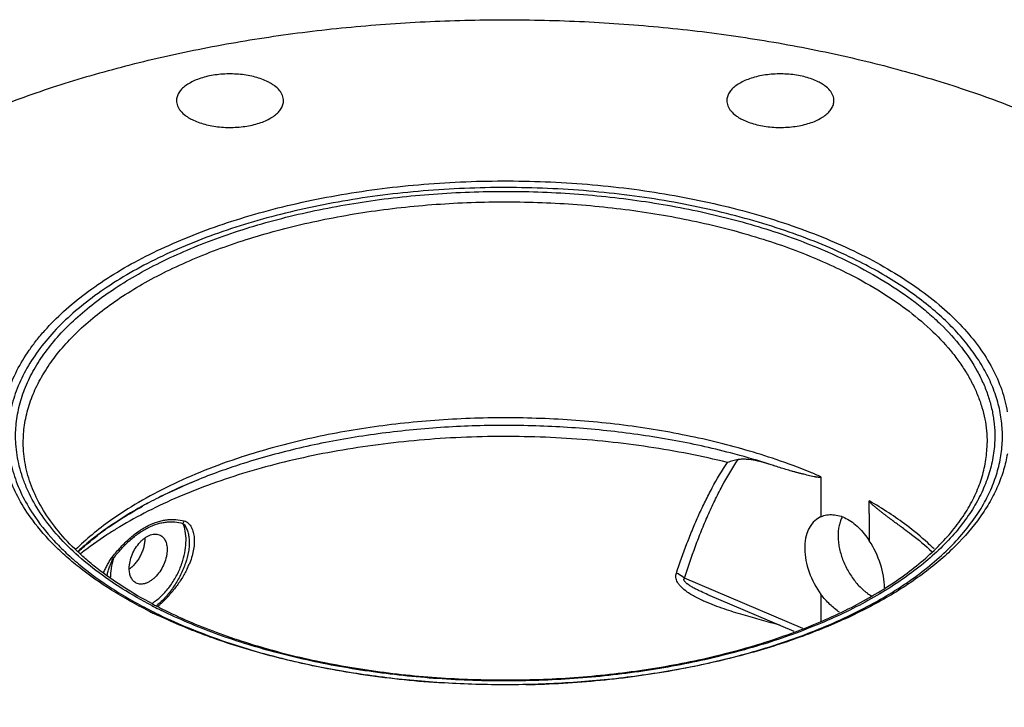
# Model space of a CAD drawing. Units: inches. Extents: x -24 to 89, y -35 to 76.
# Drawn here: x 49 to 58, y 58 to 63 of the extents above; entities that cross this region are included whole.
import ezdxf

# ---------------------------------------------------------------- set-up
doc = ezdxf.new("R2010")
doc.units = ezdxf.units.IN
doc.header["$LTSCALE"] = 1.87
doc.header["$MEASUREMENT"] = 0
doc.layers.get('0').update_dxf_attribs({"linetype": 'CONTINUOUS'})

msp = doc.modelspace()

# ---------------------------------------------------------------- linework, layer by layer
for p, q in [((57.387, 59.8619), (57.387, 59.8608)), ((51.2983, 59.745), (51.2919, 59.7429)), ((51.3117, 59.6923), (51.3113, 59.6922)), ((55.6411, 59.6749), (55.6439, 59.674)), ((56.0294, 59.5833), (56.0294, 59.2571)), ((56.4241, 59.2833), (56.4241, 59.3859)), ((56.0294, 59.2571), (56.0202, 59.2528)), ((56.4241, 59.2833), (56.4241, 59.0597)), ((49.981, 58.9542), (49.9765, 58.9507)), ((50.8375, 58.878), (50.8375, 58.878)), ((55.8804, 58.3447), (54.9149, 58.755)), ((55.8109, 58.3204), (55.1061, 58.6199)), ((56.0294, 58.6218), (56.0294, 58.4034))]:
    msp.add_line(p, q)
for centre, radius, start, end in [((53.7618, 53.895), 6.0781, 74.693, 75.44336), ((52.9106, 54.6436), 5.2958, 107.57235, 109.56881), ((52.9401, 54.5544), 5.3897, 107.58895, 109.54644), ((53.8722, 54.2846), 5.6731, 71.82848, 74.72933), ((52.7642, 55.0504), 4.8635, 109.54933, 111.93563), ((52.8051, 54.9371), 4.984, 109.55677, 111.88277), ((52.3282, 56.0146), 3.805, 116.43157, 118.9774), ((52.2667, 56.148), 3.6577, 116.49699, 119.14583), ((50.959, 59.1441), 0.1533, 149.19989, 157.81265), ((51.7937, 56.8918), 2.777, 124.71239, 127.13998), ((51.7134, 57.0315), 2.6144, 124.98405, 127.55588), ((50.1754, 59.0946), 0.6696, 342.03308, 343.07928), ((50.2517, 59.0144), 0.2234, 304.5683, 308.73464), ((50.1977, 59.1466), 0.7251, 334.1526, 337.23429), ((50.3366, 58.913), 0.429, 302.23514, 306.54681), ((52.3728, 62.155), 4.1015, 243.43634, 243.94765), ((52.3432, 62.0114), 3.9498, 242.87462, 243.43637), ((52.3555, 61.9698), 3.8785, 242.45103, 243.43642), ((52.315, 61.8373), 3.7278, 242.0575, 242.64883), ((50.2033, 59.0163), 0.6283, 309.26438, 310.56663), ((52.3468, 61.8987), 3.7969, 242.64912, 243.0728), ((49.9226, 59.3114), 1.0461, 311.15705, 312.01333), ((52.396, 62.0506), 3.9688, 243.43558, 243.7803), ((49.9175, 59.317), 1.0537, 312.01326, 312.60563), ((52.3715, 61.9474), 3.8515, 243.07313, 243.43515), ((52.4081, 62.2273), 4.182, 243.94813, 244.37097), ((52.3888, 62.1026), 4.0517, 243.43601, 244.20894), ((52.4361, 62.2858), 4.2468, 244.37122, 244.69826)]:
    msp.add_arc(centre, radius, start, end)
for major_axis, ratio, start_param, end_param in [((-0.2181, 0.4062), 0.633434, 6.265181, 8.071127), ((-0.1951, 0.4178), 0.590711, -2.239671, -1.31933)]:
    msp.add_ellipse((56.2336, 58.8442), major_axis=major_axis, ratio=ratio, start_param=start_param, end_param=end_param)
for points, knots in [([(48.7657, 62.3722), (48.9264, 62.4497), (49.2623, 62.5957), (49.7913, 62.7846), (50.3543, 62.9471), (50.9459, 63.0818), (51.5606, 63.1876), (52.1928, 63.2633), (52.8367, 63.3083), (53.4862, 63.3221), (54.1354, 63.3047), (54.7783, 63.2562), (55.4088, 63.1771), (56.0212, 63.0681), (56.6098, 62.9301), (57.1692, 62.7645), (57.6941, 62.5729), (58.0269, 62.4249), (58.186, 62.3466)], [0, 0, 0, 0, 0.055222, 0.113272, 0.173819, 0.236532, 0.301018, 0.366853, 0.433592, 0.500772, 0.567926, 0.634585, 0.70029, 0.764596, 0.827084, 0.887368, 0.945103, 1, 1, 1, 1]), ([(51.5106, 62.8105), (51.4948, 62.8184), (51.4609, 62.8329), (51.4067, 62.8499), (51.348, 62.8628), (51.2863, 62.8712), (51.2227, 62.8751), (51.1586, 62.8744), (51.0955, 62.8689), (51.0346, 62.859), (50.9773, 62.8447), (50.9247, 62.8264), (50.878, 62.8044), (50.8381, 62.7793), (50.8059, 62.7514), (50.782, 62.7212), (50.7695, 62.694), (50.7646, 62.6722), (50.7638, 62.6613), (50.7638, 62.6559)], [0, 0, 0, 0, 0.062539, 0.129865, 0.200958, 0.274793, 0.350271, 0.426165, 0.501237, 0.574292, 0.644213, 0.710017, 0.770911, 0.826385, 0.876299, 0.921032, 0.961635, 0.980971, 1, 1, 1, 1]), ([(56.0071, 62.8105), (55.9913, 62.8184), (55.9575, 62.8329), (55.9032, 62.8499), (55.8446, 62.8628), (55.7828, 62.8712), (55.7192, 62.8751), (55.6551, 62.8744), (55.592, 62.8689), (55.5311, 62.859), (55.4738, 62.8447), (55.4212, 62.8264), (55.3746, 62.8044), (55.3347, 62.7793), (55.3025, 62.7514), (55.2786, 62.7212), (55.266, 62.694), (55.2611, 62.6722), (55.2603, 62.6613), (55.2603, 62.6559)], [0, 0, 0, 0, 0.062539, 0.129865, 0.200958, 0.274793, 0.350271, 0.426165, 0.501237, 0.574292, 0.644213, 0.710017, 0.770911, 0.826385, 0.876299, 0.921032, 0.961635, 0.980971, 1, 1, 1, 1]), ([(51.6387, 62.6558), (51.6387, 62.663), (51.6373, 62.6776), (51.6309, 62.6991), (51.6202, 62.7201), (51.5999, 62.7482), (51.5721, 62.7733), (51.5391, 62.7954), (51.5204, 62.8056), (51.5106, 62.8105)], [0, 0, 0, 0, 0.102133, 0.207103, 0.317462, 0.435243, 0.697871, 0.844185, 1, 1, 1, 1]), ([(56.1353, 62.6558), (56.1353, 62.663), (56.1338, 62.6776), (56.1274, 62.6991), (56.1167, 62.7201), (56.0964, 62.7482), (56.0686, 62.7733), (56.0356, 62.7954), (56.0169, 62.8056), (56.0071, 62.8105)], [0, 0, 0, 0, 0.102133, 0.207103, 0.317462, 0.435243, 0.697871, 0.844185, 1, 1, 1, 1]), ([(50.7638, 62.6559), (50.7638, 62.6488), (50.7652, 62.6341), (50.7716, 62.6126), (50.7823, 62.5916), (50.8026, 62.5636), (50.8304, 62.5384), (50.8634, 62.5163), (50.8821, 62.5061), (50.8919, 62.5012)], [0, 0, 0, 0, 0.102133, 0.207103, 0.317462, 0.435243, 0.697871, 0.844185, 1, 1, 1, 1]), ([(50.8919, 62.5012), (50.9077, 62.4933), (50.9415, 62.4789), (50.9958, 62.4618), (51.0545, 62.449), (51.1162, 62.4405), (51.1798, 62.4366), (51.2439, 62.4374), (51.307, 62.4428), (51.3679, 62.4528), (51.4252, 62.467), (51.4778, 62.4853), (51.5245, 62.5073), (51.5643, 62.5324), (51.5966, 62.5603), (51.6205, 62.5905), (51.633, 62.6177), (51.6379, 62.6395), (51.6387, 62.6504), (51.6387, 62.6558)], [0, 0, 0, 0, 0.062539, 0.129865, 0.200958, 0.274793, 0.350271, 0.426165, 0.501237, 0.574292, 0.644213, 0.710017, 0.770911, 0.826385, 0.876299, 0.921032, 0.961635, 0.980971, 1, 1, 1, 1]), ([(55.2603, 62.6559), (55.2603, 62.6488), (55.2617, 62.6341), (55.2682, 62.6126), (55.2788, 62.5916), (55.2991, 62.5636), (55.3269, 62.5384), (55.36, 62.5163), (55.3786, 62.5061), (55.3884, 62.5012)], [0, 0, 0, 0, 0.102133, 0.207103, 0.317462, 0.435243, 0.697871, 0.844185, 1, 1, 1, 1]), ([(55.3884, 62.5012), (55.4042, 62.4933), (55.4381, 62.4789), (55.4923, 62.4618), (55.551, 62.449), (55.6128, 62.4405), (55.6764, 62.4366), (55.7404, 62.4374), (55.8035, 62.4428), (55.8644, 62.4528), (55.9217, 62.467), (55.9743, 62.4853), (56.021, 62.5073), (56.0609, 62.5324), (56.0931, 62.5603), (56.117, 62.5905), (56.1296, 62.6177), (56.1345, 62.6395), (56.1353, 62.6504), (56.1353, 62.6558)], [0, 0, 0, 0, 0.062539, 0.129865, 0.200958, 0.274793, 0.350271, 0.426165, 0.501237, 0.574292, 0.644213, 0.710017, 0.770911, 0.826385, 0.876299, 0.921032, 0.961635, 0.980971, 1, 1, 1, 1]), ([(49.5687, 59.2553), (49.5313, 59.3082), (49.4644, 59.416), (49.4015, 59.5598), (49.3663, 59.6755), (49.3474, 59.7619), (49.3359, 59.8487), (49.3317, 59.9356), (49.3348, 60.0226), (49.3489, 60.1389), (49.3853, 60.2846), (49.458, 60.4555), (49.541, 60.5925), (49.6205, 60.6994), (49.7115, 60.8078), (49.8428, 60.9392), (50.0232, 61.0873), (50.2277, 61.2271), (50.4549, 61.3579), (50.7032, 61.4785), (50.9708, 61.5884), (51.2559, 61.6866), (51.5565, 61.7725), (51.8705, 61.8455), (52.1956, 61.905), (52.5295, 61.9507), (52.87, 61.9822), (53.2145, 61.9994), (53.5607, 62.0019), (53.9062, 61.99), (54.2484, 61.9636), (54.5849, 61.923), (54.9134, 61.8683), (55.2316, 61.8001), (55.5372, 61.7188), (55.8282, 61.6249), (56.1022, 61.5191), (56.2767, 61.4393), (56.3604, 61.3974)], [0, 0, 0, 0, 0.022309, 0.043494, 0.053768, 0.063886, 0.073896, 0.08385, 0.093799, 0.103798, 0.124129, 0.145243, 0.16746, 0.179068, 0.191039, 0.216129, 0.242847, 0.271235, 0.301286, 0.332953, 0.366149, 0.400762, 0.436653, 0.473663, 0.511618, 0.55033, 0.5896, 0.629223, 0.66899, 0.708689, 0.748108, 0.787043, 0.825291, 0.86266, 0.898967, 0.934057, 0.967785, 1, 1, 1, 1]), ([(56.3221, 61.3512), (56.2402, 61.3922), (56.0695, 61.4704), (55.8013, 61.5741), (55.5168, 61.6662), (55.2179, 61.7462), (54.9068, 61.8135), (54.5855, 61.8676), (54.2563, 61.9081), (53.9216, 61.9348), (53.5835, 61.9474), (53.2445, 61.9459), (52.9069, 61.9303), (52.5731, 61.9007), (52.2454, 61.8573), (51.9261, 61.8005), (51.6173, 61.7305), (51.3213, 61.6479), (51.0401, 61.5533), (50.7756, 61.4473), (50.5296, 61.3306), (50.3039, 61.204), (50.1, 61.0685), (49.9192, 60.9248), (49.763, 60.7739), (49.6322, 60.6168), (49.528, 60.4544), (49.4512, 60.2878), (49.4104, 60.1454), (49.3925, 60.0316), (49.3863, 59.9465), (49.3872, 59.8613), (49.3953, 59.7763), (49.4105, 59.6915), (49.4404, 59.578), (49.4963, 59.4368), (49.5573, 59.3303), (49.5918, 59.2781)], [0, 0, 0, 0, 0.03214, 0.065779, 0.100769, 0.136967, 0.174222, 0.212354, 0.251176, 0.290488, 0.330091, 0.369775, 0.409333, 0.44856, 0.487252, 0.525216, 0.562264, 0.598223, 0.632936, 0.666264, 0.698091, 0.728331, 0.756928, 0.783869, 0.809188, 0.832976, 0.855389, 0.876656, 0.897077, 0.907091, 0.917034, 0.926958, 0.936915, 0.946955, 0.957128, 0.978043, 1, 1, 1, 1]), ([(49.4515, 59.8514), (49.4484, 59.9011), (49.4495, 60.0015), (49.4738, 60.1515), (49.5205, 60.3), (49.5893, 60.446), (49.6795, 60.5888), (49.7906, 60.7277), (49.922, 60.8618), (50.0729, 60.9906), (50.2425, 61.1133), (50.4298, 61.2293), (50.6337, 61.338), (50.8533, 61.4388), (51.0872, 61.5312), (51.3343, 61.6145), (51.593, 61.6885), (51.9556, 61.775), (52.4285, 61.8562), (53.0121, 61.9103), (53.6054, 61.9207), (54.0993, 61.8928), (54.4884, 61.8482), (54.7732, 61.8042), (55.0506, 61.7497), (55.3192, 61.6851), (55.5774, 61.6106), (55.8238, 61.5268), (56.057, 61.434), (56.2061, 61.3651), (56.2779, 61.3291)], [0, 0, 0, 0, 0.019085, 0.038351, 0.058104, 0.078615, 0.100112, 0.122773, 0.146725, 0.172052, 0.198794, 0.226957, 0.256517, 0.287424, 0.319606, 0.352974, 0.387419, 0.422825, 0.495969, 0.571279, 0.647525, 0.723437, 0.76088, 0.797774, 0.833971, 0.86933, 0.903723, 0.937038, 0.969169, 1, 1, 1, 1]), ([(49.512, 59.8608), (49.512, 59.9092), (49.5193, 60.0069), (49.5517, 60.1521), (49.6055, 60.2955), (49.6802, 60.4362), (49.7753, 60.5736), (49.8903, 60.7069), (50.0244, 60.8355), (50.1769, 60.9587), (50.3471, 61.076), (50.5339, 61.1866), (50.7365, 61.2901), (50.9537, 61.3858), (51.1843, 61.4733), (51.5129, 61.5799), (51.949, 61.6886), (52.497, 61.7783), (53.0653, 61.8272), (53.6418, 61.8342), (54.1212, 61.8049), (54.4985, 61.7602), (54.7746, 61.7166), (55.0435, 61.6629), (55.3038, 61.5996), (55.5541, 61.5268), (55.793, 61.4451), (56.0193, 61.3547), (56.164, 61.2878), (56.2337, 61.2529)], [0, 0, 0, 0, 0.019023, 0.03835, 0.058266, 0.079018, 0.100808, 0.123792, 0.148076, 0.173727, 0.200772, 0.229208, 0.259003, 0.290103, 0.322432, 0.3559, 0.425797, 0.498829, 0.573879, 0.649748, 0.725206, 0.762407, 0.799055, 0.835007, 0.870129, 0.904295, 0.937399, 0.969338, 1, 1, 1, 1]), ([(56.3604, 61.3974), (56.4432, 61.356), (56.6015, 61.27), (56.8217, 61.1272), (57.0161, 60.9751), (57.1834, 60.8149), (57.3222, 60.6478), (57.4314, 60.4748), (57.4975, 60.325), (57.5339, 60.2045), (57.5467, 60.1441), (57.5517, 60.1139)], [0, 0, 0, 0, 0.153083, 0.29767, 0.433488, 0.560735, 0.679929, 0.791934, 0.898025, 0.949415, 1, 1, 1, 1]), ([(56.2779, 61.3291), (56.3723, 61.2819), (56.5513, 61.1833), (56.7589, 61.0422), (56.9067, 60.9226), (57.0369, 60.804), (57.1773, 60.6498), (57.2895, 60.4826), (57.3572, 60.3462), (57.3967, 60.2444), (57.4255, 60.1416), (57.4437, 60.0381), (57.4511, 59.9343), (57.4489, 59.8652), (57.446, 59.8308)], [0, 0, 0, 0, 0.157142, 0.303863, 0.373248, 0.440018, 0.565986, 0.682872, 0.738468, 0.792499, 0.845292, 0.89721, 0.948643, 1, 1, 1, 1]), ([(57.3055, 59.2755), (57.3343, 59.3189), (57.3863, 59.4069), (57.4472, 59.5446), (57.489, 59.6843), (57.5113, 59.8252), (57.5139, 59.9667), (57.4969, 60.1078), (57.4603, 60.2479), (57.4045, 60.3862), (57.3297, 60.5221), (57.2364, 60.6548), (57.1251, 60.7839), (56.9963, 60.9087), (56.8507, 61.0287), (56.689, 61.1433), (56.5119, 61.252), (56.3869, 61.3188), (56.3221, 61.3512)], [0, 0, 0, 0, 0.059104, 0.115779, 0.170587, 0.224188, 0.27731, 0.330709, 0.385125, 0.44124, 0.499644, 0.560824, 0.625143, 0.692869, 0.764175, 0.839162, 0.917815, 1, 1, 1, 1]), ([(56.2337, 61.2529), (56.322, 61.2088), (56.4899, 61.1167), (56.7208, 60.9622), (56.9205, 60.7969), (57.062, 60.6488), (57.1568, 60.5264), (57.2177, 60.4347), (57.2695, 60.3414), (57.3121, 60.247), (57.3454, 60.1516), (57.3693, 60.0554), (57.3837, 59.9588), (57.387, 59.8941), (57.387, 59.8619)], [0, 0, 0, 0, 0.155887, 0.302012, 0.438135, 0.564637, 0.624561, 0.682437, 0.738453, 0.792843, 0.845876, 0.897855, 0.949111, 1, 1, 1, 1]), ([(55.6635, 59.724), (55.4991, 59.7799), (55.1561, 59.878), (54.6207, 59.983), (54.0603, 60.048), (53.487, 60.0717), (52.9129, 60.0535), (52.4406, 60.0034), (52.0725, 59.9423), (51.8058, 59.887), (51.5479, 59.822), (51.3803, 59.7717), (51.2983, 59.745)], [0, 0, 0, 0, 0.117524, 0.241093, 0.3689, 0.498933, 0.629104, 0.757316, 0.820064, 0.881576, 0.941624, 1, 1, 1, 1]), ([(55.2895, 59.778), (55.132, 59.8189), (54.8081, 59.8895), (54.3098, 59.9615), (53.797, 60.0007), (53.2783, 60.0064), (52.7625, 59.9786), (52.2583, 59.9176), (51.7741, 59.8245), (51.4622, 59.74), (51.3117, 59.6923)], [0, 0, 0, 0, 0.121243, 0.246709, 0.374901, 0.504193, 0.632943, 0.759517, 0.882351, 1, 1, 1, 1]), ([(50.5617, 58.531), (50.4797, 58.5738), (50.3234, 58.6627), (50.108, 58.8105), (49.9202, 58.9677), (49.7618, 59.1331), (49.6339, 59.3053), (49.5529, 59.4557), (49.5055, 59.5773), (49.4787, 59.6681), (49.4602, 59.7595), (49.4535, 59.8209), (49.4515, 59.8514)], [0, 0, 0, 0, 0.154185, 0.29917, 0.434833, 0.561529, 0.679972, 0.791313, 0.844868, 0.897311, 0.948922, 1, 1, 1, 1]), ([(50.5682, 58.5441), (50.4862, 58.5876), (50.3306, 58.6778), (50.1497, 58.805), (50.0204, 58.9117), (49.906, 59.017), (49.7816, 59.1528), (49.662, 59.3246), (49.5892, 59.4735), (49.549, 59.593), (49.5277, 59.6817), (49.5149, 59.7707), (49.512, 59.8302), (49.512, 59.8598)], [0, 0, 0, 0, 0.157445, 0.304636, 0.374345, 0.441482, 0.568219, 0.685705, 0.795302, 0.847828, 0.899211, 0.949805, 1, 1, 1, 1]), ([(55.2647, 59.7003), (55.1602, 59.7261), (54.9474, 59.773), (54.622, 59.8291), (54.2883, 59.8713), (53.9487, 59.8994), (53.6055, 59.9132), (53.2613, 59.9125), (52.9184, 59.8974), (52.5793, 59.868), (52.2462, 59.8244), (51.9217, 59.7671), (51.6079, 59.6964), (51.3071, 59.6127), (51.0214, 59.5168), (50.7527, 59.4092), (50.5031, 59.2907), (50.3462, 59.2026), (50.2717, 59.1568)], [0, 0, 0, 0, 0.062845, 0.127244, 0.192825, 0.259265, 0.326226, 0.393348, 0.460274, 0.526652, 0.592135, 0.656387, 0.719089, 0.779943, 0.838678, 0.895057, 0.948881, 1, 1, 1, 1]), ([(50.649, 58.5025), (50.7189, 58.4675), (50.8637, 58.4005), (51.0905, 58.31), (51.3302, 58.228), (51.5814, 58.1549), (51.8429, 58.0913), (52.2064, 58.0187), (52.6765, 57.9541), (53.2522, 57.9186), (53.8322, 57.9254), (54.3116, 57.9663), (54.6869, 58.0203), (54.9599, 58.0707), (55.2247, 58.1309), (55.4798, 58.2007), (55.7238, 58.2795), (55.9553, 58.367), (56.1731, 58.4626), (56.376, 58.5658), (56.5628, 58.676), (56.7326, 58.7925), (56.8843, 58.9146), (57.0172, 59.0415), (57.1306, 59.1725), (57.2239, 59.3068), (57.2968, 59.4435), (57.3489, 59.582), (57.3802, 59.7216), (57.3871, 59.8154), (57.387, 59.8618)], [0, 0, 0, 0, 0.030705, 0.06273, 0.095958, 0.13028, 0.165582, 0.201735, 0.27602, 0.351969, 0.428344, 0.503893, 0.54098, 0.577406, 0.61303, 0.647721, 0.681353, 0.713815, 0.745008, 0.774849, 0.803273, 0.83024, 0.855734, 0.879771, 0.902406, 0.923739, 0.943926, 0.963173, 0.981759, 1, 1, 1, 1]), ([(57.446, 59.8308), (57.4419, 59.7825), (57.4266, 59.6852), (57.3828, 59.5418), (57.3185, 59.4005), (57.2341, 59.2621), (57.1301, 59.1273), (57.007, 58.9968), (56.8656, 58.8711), (56.7066, 58.751), (56.5308, 58.6369), (56.339, 58.5294), (56.1324, 58.4291), (55.9119, 58.3366), (55.6786, 58.2522), (55.4338, 58.1764), (55.1788, 58.1096), (54.9148, 58.0521), (54.6432, 58.0042), (54.2708, 57.9533), (53.7961, 57.9155), (53.2225, 57.9113), (52.6535, 57.9479), (52.189, 58.0125), (51.8294, 58.0844), (51.5705, 58.1474), (51.3213, 58.2195), (51.083, 58.3003), (50.857, 58.3896), (50.7124, 58.4557), (50.6425, 58.4901)], [0, 0, 0, 0, 0.019018, 0.038487, 0.058661, 0.079753, 0.101934, 0.125329, 0.15002, 0.176056, 0.203448, 0.232184, 0.262223, 0.293509, 0.325963, 0.359493, 0.393996, 0.429356, 0.46545, 0.502144, 0.576769, 0.652101, 0.726969, 0.800222, 0.835904, 0.870777, 0.904725, 0.937647, 0.969441, 1, 1, 1, 1]), ([(57.552, 59.7713), (57.5446, 59.727), (57.5239, 59.6381), (57.4763, 59.5074), (57.4119, 59.3787), (57.3593, 59.2963), (57.3306, 59.2557)], [0, 0, 0, 0, 0.238264, 0.482844, 0.7361, 1, 1, 1, 1]), ([(51.2919, 59.7429), (51.19, 59.7095), (50.9931, 59.6384), (50.7128, 59.5156), (50.457, 59.3801), (50.2992, 59.2788), (50.2254, 59.2261)], [0, 0, 0, 0, 0.270354, 0.527766, 0.771205, 1, 1, 1, 1]), ([(54.8477, 58.7957), (54.8749, 58.8772), (54.918, 58.9982), (54.9811, 59.1564), (55.031, 59.2719), (55.0839, 59.3845), (55.1581, 59.5292), (55.22, 59.6337), (55.2647, 59.7003)], [0, 0, 0, 0, 0.258258, 0.385573, 0.51156, 0.636112, 0.759148, 1, 1, 1, 1]), ([(54.9149, 58.755), (54.9428, 58.8427), (54.9871, 58.9729), (55.0527, 59.143), (55.1046, 59.2669), (55.1601, 59.3876), (55.2384, 59.5419), (55.3045, 59.6529), (55.3529, 59.723)], [0, 0, 0, 0, 0.259167, 0.386774, 0.512919, 0.637464, 0.760312, 1, 1, 1, 1]), ([(55.3529, 59.723), (55.3458, 59.7216), (55.3315, 59.7186), (55.3098, 59.7133), (55.2874, 59.7072), (55.2723, 59.7027), (55.2647, 59.7003)], [0, 0, 0, 0, 0.236018, 0.481422, 0.736187, 1, 1, 1, 1]), ([(55.6414, 59.6748), (55.6169, 59.6829), (55.5681, 59.698), (55.495, 59.7161), (55.4343, 59.7255), (55.387, 59.7272), (55.364, 59.7251), (55.3529, 59.723)], [0, 0, 0, 0, 0.26268, 0.518952, 0.76601, 0.885114, 1, 1, 1, 1]), ([(56.0294, 59.5833), (56.0001, 59.596), (55.8796, 59.6467), (55.757, 59.6922), (55.6635, 59.724)], [0, 0, 0, 0, 0.244295, 1, 1, 1, 1]), ([(50.0221, 57.0344), (49.7998, 57.0999), (49.4742, 57.2085), (49.0565, 57.377), (48.7627, 57.5104), (48.4852, 57.6523), (48.2248, 57.802), (47.9824, 57.9592), (47.7588, 58.1233), (47.5548, 58.2937), (47.3712, 58.4698), (47.2085, 58.6512), (47.0673, 58.8371), (46.9482, 59.027), (46.8516, 59.2203), (46.778, 59.4162), (46.744, 59.5495), (46.7311, 59.616)], [0, 0, 0, 0, 0.158912, 0.235059, 0.308808, 0.380053, 0.448709, 0.51472, 0.578064, 0.63875, 0.696834, 0.752414, 0.80564, 0.856719, 0.905914, 0.953548, 1, 1, 1, 1]), ([(56.0294, 59.5833), (56.0294, 59.5828), (56.0291, 59.5817), (56.0282, 59.5805), (56.0271, 59.5797), (56.0254, 59.579), (56.0232, 59.5785), (56.0204, 59.5782), (56.0176, 59.5781), (56.0137, 59.5781), (56.0088, 59.5784), (56.0029, 59.5791), (55.997, 59.5799), (55.991, 59.5808), (55.979, 59.5828), (55.9608, 59.5864), (55.9367, 59.5918), (55.9125, 59.5975), (55.8882, 59.6034), (55.8638, 59.6096), (55.8395, 59.616), (55.8151, 59.6226), (55.7825, 59.6316), (55.7417, 59.6434), (55.6928, 59.6582), (55.6602, 59.6687), (55.6439, 59.674)], [0, 0, 0, 0, 0.004115, 0.007773, 0.011163, 0.014501, 0.021301, 0.028267, 0.035365, 0.042563, 0.05718, 0.072008, 0.086984, 0.102069, 0.117239, 0.178489, 0.240317, 0.302505, 0.364957, 0.427625, 0.490485, 0.553524, 0.616739, 0.743706, 0.871432, 1, 1, 1, 1]), ([(50.9476, 59.562), (50.9205, 59.5511), (50.8148, 59.5074), (50.7107, 59.4598), (50.6344, 59.4218)], [0, 0, 0, 0, 0.255506, 1, 1, 1, 1]), ([(50.6348, 59.4215), (50.6597, 59.434), (50.7625, 59.4839), (50.8673, 59.5295), (50.9474, 59.5618)], [0, 0, 0, 0, 0.244004, 1, 1, 1, 1]), ([(56.7058, 59.1586), (56.6938, 59.1671), (56.6698, 59.1844), (56.634, 59.2107), (56.6041, 59.2329), (56.5803, 59.2509), (56.5625, 59.2645), (56.5446, 59.2782), (56.5268, 59.2921), (56.509, 59.3061), (56.4942, 59.3179), (56.4824, 59.3275), (56.4735, 59.3348), (56.4647, 59.3422), (56.4559, 59.3498), (56.4486, 59.3563), (56.4429, 59.3616), (56.4386, 59.3658), (56.4343, 59.3701), (56.4309, 59.3739), (56.4283, 59.3772), (56.4264, 59.3798), (56.425, 59.3823), (56.4243, 59.3844), (56.4241, 59.3854), (56.4241, 59.3859)], [0, 0, 0, 0, 0.121752, 0.244049, 0.366874, 0.428488, 0.490244, 0.552153, 0.614237, 0.676533, 0.739101, 0.770521, 0.80206, 0.833754, 0.865658, 0.897871, 0.914147, 0.930586, 0.947258, 0.964286, 0.973009, 0.981883, 0.991125, 0.99577, 1, 1, 1, 1]), ([(56.7298, 59.185), (56.6822, 59.2209), (56.5822, 59.2909), (56.4781, 59.3548), (56.4241, 59.3859)], [0, 0, 0, 0, 0.48906, 1, 1, 1, 1]), ([(50.4848, 59.3432), (50.4608, 59.3299), (50.3679, 59.277), (50.2776, 59.2198), (50.2123, 59.1746)], [0, 0, 0, 0, 0.256862, 1, 1, 1, 1]), ([(50.2144, 59.1736), (50.2355, 59.1884), (50.3236, 59.2482), (50.4148, 59.3033), (50.4853, 59.3426)], [0, 0, 0, 0, 0.242311, 1, 1, 1, 1]), ([(50.5386, 58.4865), (50.4856, 58.513), (50.3824, 58.5675), (50.1887, 58.6818), (50.0106, 58.8058), (49.8514, 58.9398), (49.7131, 59.0725), (49.6217, 59.1804), (49.5687, 59.2553)], [0, 0, 0, 0, 0.142458, 0.280049, 0.539915, 0.662232, 0.779572, 1, 1, 1, 1]), ([(49.5918, 59.2781), (49.642, 59.2021), (49.7297, 59.0924), (49.864, 58.9576), (50.0199, 58.8211), (50.1954, 58.6949), (50.3871, 58.5786), (50.4896, 58.5231), (50.5423, 58.4961)], [0, 0, 0, 0, 0.219749, 0.33684, 0.459014, 0.719023, 0.856977, 1, 1, 1, 1]), ([(50.2254, 59.2261), (50.1735, 59.1892), (50.0749, 59.1136), (49.9826, 59.0305), (49.9395, 58.9881)], [0, 0, 0, 0, 0.513001, 1, 1, 1, 1]), ([(50.2412, 58.9296), (50.2629, 58.9568), (50.3074, 59.0089), (50.3789, 59.0796), (50.4423, 59.1303), (50.4944, 59.1641), (50.545, 59.192), (50.5967, 59.2131), (50.6486, 59.2265), (50.6861, 59.2326), (50.7229, 59.2351), (50.7701, 59.2339), (50.8049, 59.2282), (50.8273, 59.2226)], [0, 0, 0, 0, 0.150549, 0.296093, 0.434567, 0.500636, 0.564349, 0.684432, 0.741088, 0.795725, 0.84865, 0.900152, 1, 1, 1, 1]), ([(50.2484, 58.9177), (50.2694, 58.9444), (50.3125, 58.9955), (50.382, 59.0649), (50.4436, 59.1147), (50.4943, 59.1478), (50.5435, 59.175), (50.5938, 59.1955), (50.6442, 59.2081), (50.6806, 59.2137), (50.7162, 59.2157), (50.7619, 59.2139), (50.7955, 59.2078), (50.817, 59.202)], [0, 0, 0, 0, 0.151062, 0.297151, 0.436072, 0.50228, 0.566053, 0.68599, 0.742457, 0.796847, 0.849493, 0.900703, 1, 1, 1, 1]), ([(57.3306, 59.2557), (57.2712, 59.1717), (57.1671, 59.0513), (57.0084, 58.9048), (56.8727, 58.7963), (56.724, 58.6924), (56.5627, 58.5932), (56.3894, 58.4993), (56.2049, 58.4109), (56.0097, 58.3284), (55.7325, 58.2253), (55.3642, 58.1139), (54.8991, 58.0099), (54.4119, 57.9353), (53.91, 57.8913), (53.401, 57.8785), (52.8928, 57.8972), (52.3931, 57.9471), (51.9096, 58.0274), (51.5218, 58.1197), (51.226, 58.2082), (51.0152, 58.2804), (50.8139, 58.3591), (50.6841, 58.4166), (50.6211, 58.4464)], [0, 0, 0, 0, 0.043172, 0.066327, 0.090574, 0.115928, 0.14239, 0.169943, 0.198555, 0.228184, 0.258777, 0.322579, 0.389382, 0.458495, 0.529157, 0.600564, 0.671892, 0.74232, 0.811051, 0.877331, 0.909346, 0.94051, 0.970753, 1, 1, 1, 1]), ([(50.8273, 59.2226), (50.8338, 59.2211), (50.8431, 59.2168), (50.8539, 59.2091), (50.8639, 59.2003), (50.8749, 59.1874), (50.8896, 59.1637), (50.9026, 59.1288), (50.91, 59.0823), (50.9098, 59.0316), (50.9023, 58.9777), (50.8879, 58.9218), (50.8742, 58.8847), (50.8663, 58.866)], [0, 0, 0, 0, 0.051081, 0.076147, 0.101228, 0.151953, 0.204065, 0.313835, 0.432607, 0.560976, 0.698822, 0.845511, 1, 1, 1, 1]), ([(53.6184, 57.8854), (53.7205, 57.8875), (53.9238, 57.8956), (54.2267, 57.9192), (54.5251, 57.9541), (54.8175, 58.0002), (55.102, 58.0572), (55.3772, 58.1247), (55.6414, 58.2024), (55.8931, 58.2898), (56.131, 58.3864), (56.3537, 58.4918), (56.5599, 58.6052), (56.7484, 58.7262), (56.9183, 58.8539), (57.113, 59.0274), (57.2376, 59.1731), (57.3055, 59.2755)], [0, 0, 0, 0, 0.075262, 0.150026, 0.223974, 0.296801, 0.36821, 0.43792, 0.505671, 0.571224, 0.63437, 0.694932, 0.752774, 0.807804, 0.859988, 0.909352, 1, 1, 1, 1]), ([(56.0294, 59.2571), (56.0445, 59.2637), (56.0769, 59.2732), (56.1287, 59.2755), (56.1821, 59.2658), (56.2357, 59.2444), (56.2881, 59.212), (56.3379, 59.1696), (56.3841, 59.1184), (56.4113, 59.08), (56.4241, 59.0597)], [0, 0, 0, 0, 0.103146, 0.209575, 0.321632, 0.441204, 0.569181, 0.705591, 0.849784, 1, 1, 1, 1]), ([(56.2037, 59.2552), (56.1977, 59.2445), (56.1899, 59.2276), (56.1819, 59.2036), (56.1752, 59.1776), (56.1709, 59.1502), (56.1689, 59.1217), (56.1685, 59.0994), (56.1693, 59.0765), (56.1719, 59.0451), (56.1781, 59.0049), (56.1899, 58.9565), (56.2059, 58.908), (56.226, 58.8604), (56.2497, 58.8143), (56.2768, 58.7704), (56.3067, 58.7295), (56.3391, 58.6922), (56.368, 58.6643), (56.3919, 58.6443), (56.4155, 58.6265), (56.4341, 58.6146), (56.4467, 58.6076)], [0, 0, 0, 0, 0.048823, 0.074447, 0.100906, 0.156341, 0.185326, 0.215115, 0.245672, 0.276952, 0.341441, 0.408092, 0.476311, 0.545449, 0.614826, 0.683753, 0.751554, 0.817598, 0.881308, 0.912146, 0.942239, 1, 1, 1, 1]), ([(50.2717, 59.1568), (50.2457, 59.1409), (50.1459, 59.0777), (50.0496, 59.0088), (49.981, 58.9542)], [0, 0, 0, 0, 0.258079, 1, 1, 1, 1]), ([(50.8159, 58.8998), (50.8242, 58.9271), (50.837, 58.9812), (50.8442, 59.0614), (50.8386, 59.1356), (50.8258, 59.1814), (50.817, 59.202)], [0, 0, 0, 0, 0.278404, 0.540549, 0.781741, 1, 1, 1, 1]), ([(50.817, 59.202), (50.8213, 59.1984), (50.8291, 59.1898), (50.8388, 59.1752), (50.8469, 59.1591), (50.8561, 59.1356), (50.8641, 59.1035), (50.8685, 59.0622), (50.8679, 59.0183), (50.8606, 58.9558), (50.8482, 58.9089), (50.8375, 58.878)], [0, 0, 0, 0, 0.049855, 0.101163, 0.154119, 0.208814, 0.323521, 0.445533, 0.574695, 0.710624, 1, 1, 1, 1]), ([(56.7058, 59.1586), (56.7267, 59.1436), (56.8067, 59.0847), (56.8833, 59.0211), (56.9374, 58.9711)], [0, 0, 0, 0, 0.258992, 1, 1, 1, 1]), ([(56.9533, 58.9942), (56.9363, 59.0108), (56.865, 59.078), (56.7891, 59.1403), (56.7298, 59.185)], [0, 0, 0, 0, 0.242302, 1, 1, 1, 1]), ([(49.9591, 58.9687), (49.9716, 58.9803), (50.0236, 59.0273), (50.0778, 59.0718), (50.1198, 59.1041)], [0, 0, 0, 0, 0.243581, 1, 1, 1, 1]), ([(50.117, 59.1055), (50.1032, 59.095), (50.0493, 59.0534), (49.9972, 59.0095), (49.9595, 58.9756)], [0, 0, 0, 0, 0.255291, 1, 1, 1, 1]), ([(50.378, 58.8332), (50.378, 58.8423), (50.3791, 58.8611), (50.3854, 58.8994), (50.4005, 58.9475), (50.4283, 59.0015), (50.4586, 59.0415), (50.486, 59.0684), (50.5071, 59.0852), (50.5288, 59.0986), (50.5506, 59.1083), (50.5721, 59.1141), (50.5929, 59.1158), (50.6127, 59.1134), (50.6249, 59.109), (50.6305, 59.1062)], [0, 0, 0, 0, 0.064651, 0.132613, 0.274792, 0.419914, 0.56103, 0.62809, 0.691883, 0.751938, 0.808058, 0.860289, 0.909079, 0.955252, 1, 1, 1, 1]), ([(50.5042, 59.0818), (50.5047, 59.0712), (50.5041, 59.0551), (50.5013, 59.0334), (50.497, 59.0109), (50.4889, 58.9826), (50.4778, 58.955), (50.467, 58.9335), (50.4553, 58.9127), (50.4388, 58.8884), (50.4165, 58.8622), (50.4, 58.847), (50.3915, 58.8401)], [0, 0, 0, 0, 0.115282, 0.175673, 0.2376, 0.365027, 0.495444, 0.561061, 0.62653, 0.755782, 0.880932, 1, 1, 1, 1]), ([(50.6305, 59.1062), (50.6349, 59.104), (50.6435, 59.0987), (50.659, 59.0848), (50.6744, 59.0612), (50.6852, 59.0265), (50.6874, 59.0012), (50.6874, 58.9879)], [0, 0, 0, 0, 0.107841, 0.21779, 0.450803, 0.710804, 1, 1, 1, 1]), ([(50.6874, 58.9879), (50.6874, 58.9788), (50.6863, 58.96), (50.68, 58.9217), (50.6649, 58.8736), (50.6371, 58.8196), (50.6068, 58.7796), (50.5794, 58.7526), (50.5583, 58.7359), (50.5366, 58.7225), (50.5148, 58.7128), (50.4933, 58.707), (50.4724, 58.7053), (50.4527, 58.7076), (50.4405, 58.7121), (50.4349, 58.7149)], [0, 0, 0, 0, 0.064651, 0.132613, 0.274792, 0.419914, 0.56103, 0.62809, 0.691883, 0.751938, 0.808058, 0.860289, 0.909079, 0.955252, 1, 1, 1, 1]), ([(50.1689, 58.8012), (50.1737, 58.8124), (50.1838, 58.8349), (50.1979, 58.8623), (50.2102, 58.8838), (50.2199, 58.8996), (50.2301, 58.915), (50.2374, 58.9248), (50.2412, 58.9296)], [0, 0, 0, 0, 0.248388, 0.499611, 0.625694, 0.751594, 0.876772, 1, 1, 1, 1]), ([(50.1968, 58.7778), (50.1997, 58.7895), (50.2061, 58.8132), (50.2177, 58.8484), (50.2291, 58.8776), (50.2396, 58.9007), (50.2453, 58.9121), (50.2484, 58.9177)], [0, 0, 0, 0, 0.242713, 0.491161, 0.744161, 0.8719, 1, 1, 1, 1]), ([(50.2484, 58.9177), (50.2403, 58.8906), (50.2279, 58.8369), (50.2233, 58.7819), (50.2233, 58.7552)], [0, 0, 0, 0, 0.515004, 1, 1, 1, 1]), ([(50.2484, 58.9177), (50.2477, 58.9187), (50.2451, 58.9225), (50.2427, 58.9265), (50.2412, 58.9296)], [0, 0, 0, 0, 0.271277, 1, 1, 1, 1]), ([(50.5921, 58.5684), (50.6167, 58.5866), (50.6641, 58.6295), (50.7252, 58.7058), (50.7761, 58.7929), (50.8018, 58.8559), (50.8123, 58.8881)], [0, 0, 0, 0, 0.233928, 0.483843, 0.742095, 1, 1, 1, 1]), ([(50.4349, 58.7149), (50.4305, 58.7171), (50.4219, 58.7224), (50.4064, 58.7363), (50.391, 58.7599), (50.3802, 58.7946), (50.378, 58.8199), (50.378, 58.8332)], [0, 0, 0, 0, 0.107841, 0.21779, 0.450803, 0.710804, 1, 1, 1, 1]), ([(50.8375, 58.878), (50.826, 58.845), (50.7989, 58.7805), (50.7469, 58.6902), (50.6849, 58.6085), (50.6371, 58.5606), (50.6119, 58.5391)], [0, 0, 0, 0, 0.254246, 0.508596, 0.758453, 1, 1, 1, 1]), ([(50.8503, 58.8304), (50.8372, 58.8035), (50.8077, 58.7506), (50.7554, 58.6756), (50.6963, 58.6053), (50.6531, 58.562), (50.6308, 58.5415)], [0, 0, 0, 0, 0.245678, 0.497713, 0.750885, 1, 1, 1, 1]), ([(55.0815, 58.5632), (55.0673, 58.5694), (55.0389, 58.5824), (54.9972, 58.6037), (54.9566, 58.6274), (54.9183, 58.6542), (54.8892, 58.6798), (54.8695, 58.7027), (54.8574, 58.7208), (54.8485, 58.7397), (54.8444, 58.756), (54.8434, 58.7688), (54.8439, 58.7811), (54.8458, 58.79), (54.8477, 58.7957)], [0, 0, 0, 0, 0.131267, 0.263286, 0.395716, 0.527812, 0.65791, 0.721302, 0.782693, 0.84138, 0.896917, 0.923562, 0.949543, 1, 1, 1, 1]), ([(54.9149, 58.755), (54.9101, 58.7591), (54.8894, 58.7753), (54.8661, 58.788), (54.8477, 58.7957)], [0, 0, 0, 0, 0.241619, 1, 1, 1, 1]), ([(55.1061, 58.6199), (55.0872, 58.6279), (55.0588, 58.6404), (55.0213, 58.6582), (54.9978, 58.6702), (54.9791, 58.6805), (54.9651, 58.6888), (54.9512, 58.6976), (54.9399, 58.7056), (54.9312, 58.7125), (54.9249, 58.7182), (54.919, 58.7242), (54.9146, 58.7298), (54.912, 58.7345), (54.9106, 58.7381), (54.9098, 58.7416), (54.9096, 58.745), (54.9101, 58.748), (54.9117, 58.7515), (54.9136, 58.7537), (54.9149, 58.755)], [0, 0, 0, 0, 0.246436, 0.371602, 0.498474, 0.562702, 0.62757, 0.693232, 0.759788, 0.793405, 0.827246, 0.861359, 0.894926, 0.911022, 0.926469, 0.940961, 0.954246, 0.966356, 0.977817, 1, 1, 1, 1]), ([(55.693, 58.3705), (55.6436, 58.3843), (55.5434, 58.4118), (55.4174, 58.4473), (55.3151, 58.4782), (55.2373, 58.5034), (55.159, 58.5312), (55.1073, 58.552), (55.0815, 58.5632)], [0, 0, 0, 0, 0.239833, 0.486105, 0.611832, 0.73937, 0.868765, 1, 1, 1, 1]), ([(56.1807, 58.4763), (56.167, 58.4856), (56.1398, 58.506), (56.101, 58.5404), (56.0638, 58.5792), (56.0406, 58.6072), (56.0294, 58.6218)], [0, 0, 0, 0, 0.235696, 0.48253, 0.738315, 1, 1, 1, 1]), ([(50.6259, 58.4545), (50.7062, 58.4157), (50.8727, 58.3417), (51.1335, 58.2434), (51.4093, 58.1558), (51.6982, 58.0796), (51.9985, 58.0153), (52.3081, 57.9632), (52.625, 57.9237), (52.8389, 57.906), (52.9466, 57.8993)], [0, 0, 0, 0, 0.111358, 0.227597, 0.348239, 0.472836, 0.600898, 0.731852, 0.865095, 1, 1, 1, 1]), ([(50.8664, 55.9289), (50.6687, 55.9699), (50.2823, 56.0607), (49.7229, 56.2267), (49.198, 56.4189), (48.7124, 56.6354), (48.2705, 56.8743), (47.8764, 57.1336), (47.5338, 57.4108), (47.3348, 57.6132), (47.246, 57.7167)], [0, 0, 0, 0, 0.147591, 0.28999, 0.426326, 0.555951, 0.678332, 0.793133, 0.900292, 1, 1, 1, 1])]:
    msp.add_open_spline(points, degree=3, knots=knots)

doc.saveas('drawing.dxf')
